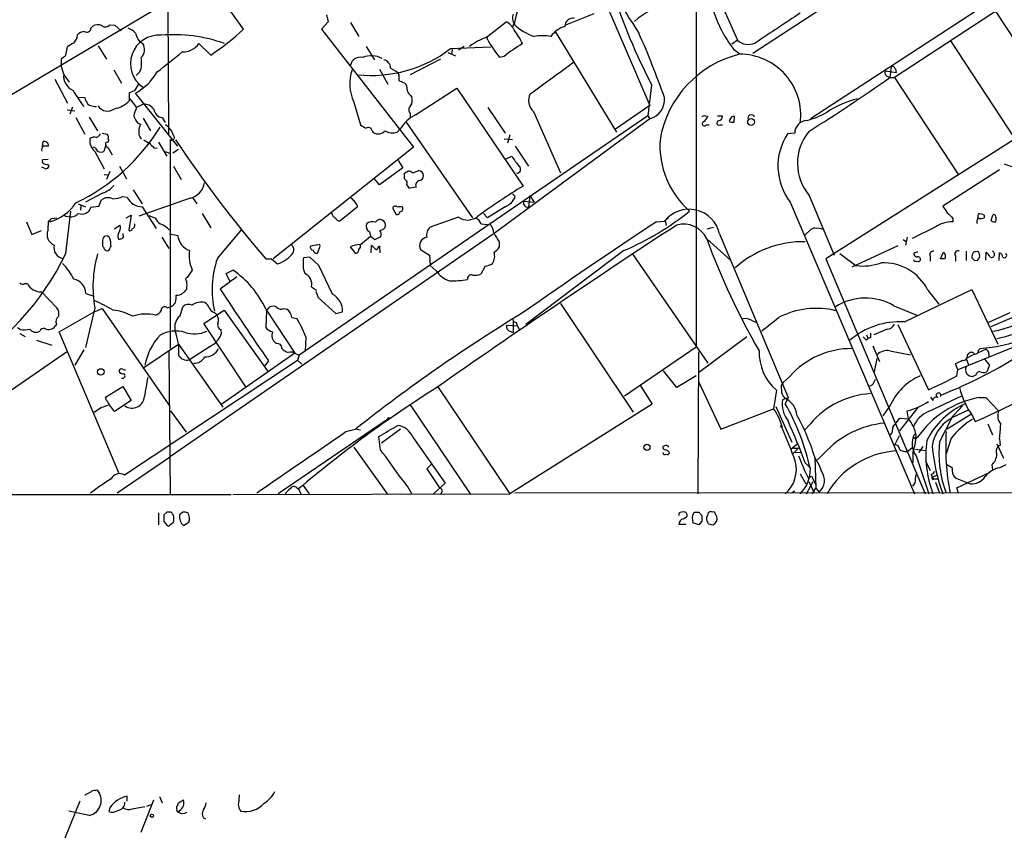
# Model space of a CAD drawing. Extents: x 27 to 1052, y 12 to 884.
# Drawn here: x 115 to 265, y 12 to 136 of the extents above; entities that cross this region are included whole.
import ezdxf

# ---------------------------------------------------------------- set-up
doc = ezdxf.new("R2010")
doc.units = 0
doc.header["$MEASUREMENT"] = 0
doc.layers.add('MAIN', color=5, linetype='CONTINUOUS')

msp = doc.modelspace()

# ---------------------------------------------------------------- linework, layer by layer
at = {"layer": 'MAIN'}
for p, q in [((301.5827, 162.4753), (247.9887, 127.3386)), ((57.7427, 91.5246), (172.72, 159.8506)), ((294.0473, 159.4273), (235.204, 121.0733)), ((217.2547, 148.6746), (224.1127, 133.0113)), ((217.8473, 145.4573), (217.8473, 86.36)), ((245.9567, 143.764), (226.4833, 130.9793)), ((307.34, 144.018), (237.5747, 99.7373)), ((137.4987, 138.43), (137.5833, 118.618)), ((149.0133, 134.7046), (146.812, 137.7526)), ((204.0467, 138.7686), (210.82, 123.1053)), ((161.6287, 136.906), (161.8827, 135.8053)), ((198.0353, 135.382), (202.3533, 137.0753)), ((263.3133, 137.4986), (273.05, 122.5973)), ((125.8147, 134.874), (126.0687, 135.128)), ((128.6933, 135.382), (129.4553, 135.2973)), ((129.4553, 135.2973), (130.3867, 134.4506)), ((161.8827, 135.8053), (160.8667, 134.7046)), ((165.2693, 135.7206), (166.5393, 133.604)), ((185.928, 133.4346), (188.976, 135.8053)), ((189.9073, 135.0433), (190.1613, 135.4666)), ((160.8667, 134.7046), (174.8367, 116.7553)), ((186.182, 133.0113), (186.0127, 133.604)), ((196.4267, 134.366), (205.74, 119.0413)), ((122.0047, 130.7253), (122.2587, 131.9953)), ((126.9153, 132.1646), (128.1853, 130.1326)), ((133.1807, 132.842), (133.6887, 132.5033)), ((142.24, 132.5033), (144.018, 130.7253)), ((167.64, 132.08), (168.91, 130.048)), ((180.5093, 131.7413), (186.69, 131.9953)), ((182.5413, 132.08), (181.6947, 131.4873)), ((224.1127, 133.0113), (223.266, 132.4186)), ((256.54, 132.9266), (266.2767, 118.0253)), ((180.086, 131.1486), (181.2713, 130.6406)), ((180.7633, 131.7413), (180.6787, 130.9793)), ((188.6373, 130.556), (187.96, 130.3866)), ((223.52, 131.6566), (224.4513, 130.9793)), ((121.3273, 128.9473), (121.3273, 130.2173)), ((121.666, 127.8466), (121.3273, 128.9473)), ((171.3653, 128.778), (172.2967, 128.27)), ((178.9853, 130.1326), (174.3287, 127.762)), ((247.4807, 128.9473), (247.3113, 127.3386)), ((121.666, 127.762), (122.5127, 126.6613)), ((129.286, 128.524), (130.4713, 126.492)), ((133.2653, 128.1853), (132.6727, 127.6773)), ((169.672, 128.6086), (170.942, 126.3226)), ((172.6353, 127.762), (172.6353, 126.9153)), ((246.634, 128.3546), (248.2427, 128.1006)), ((246.9727, 127.508), (247.3113, 127.3386)), ((247.3113, 127.3386), (247.9887, 127.3386)), ((247.9887, 127.3386), (257.7253, 112.522)), ((248.158, 128.6086), (248.2427, 128.1006)), ((120.3113, 127.0846), (122.2587, 123.444)), ((172.6353, 126.9153), (173.5667, 126.492)), ((211.074, 126.238), (210.4813, 121.4966)), ((123.8673, 124.3753), (124.8833, 124.2906)), ((131.6567, 123.8673), (131.6567, 125.0526)), ((139.0227, 116.9246), (132.588, 124.968)), ((174.4133, 124.6293), (174.5827, 124.3753)), ((175.1753, 121.666), (181.4407, 125.73)), ((181.4407, 125.73), (191.516, 110.8286)), ((123.0207, 122.8513), (122.5973, 121.7506)), ((131.7413, 124.1213), (132.7573, 122.7666)), ((133.7733, 123.2746), (132.7573, 122.7666)), ((165.7773, 123.6133), (166.7933, 120.142)), ((210.82, 123.1053), (205.5707, 119.4646)), ((122.174, 122.428), (123.3593, 122.2586)), ((125.5607, 121.3273), (126.8307, 119.2106)), ((174.3287, 121.92), (174.3287, 121.3273)), ((186.182, 122.7666), (188.8067, 118.872)), ((210.4813, 121.4966), (186.5207, 105.0713)), ((193.1247, 122.174), (197.1887, 112.8606)), ((210.4813, 121.4966), (210.82, 121.0733)), ((219.1173, 121.5813), (219.6253, 121.412)), ((221.0647, 121.4966), (221.8267, 121.4966)), ((223.6047, 120.5653), (223.6893, 121.412)), ((123.5287, 121.2426), (124.8833, 118.7026)), ((132.9267, 120.396), (133.35, 120.2266)), ((133.7733, 121.158), (134.874, 119.2106)), ((136.652, 121.2426), (137.0753, 120.4806)), ((173.736, 120.5653), (183.8113, 106.0026)), ((210.82, 121.0733), (187.1133, 103.632)), ((219.3713, 120.142), (219.7947, 120.142)), ((221.488, 120.142), (221.8267, 120.142)), ((127.508, 118.872), (128.27, 118.7026)), ((168.5713, 119.2106), (168.7407, 118.9566)), ((172.3813, 119.0413), (172.8047, 119.4646)), ((189.484, 118.618), (189.1453, 117.348)), ((232.8333, 118.872), (231.7327, 118.7873)), ((118.4487, 116.9246), (118.5333, 117.602)), ((128.1007, 117.094), (127.762, 116.078)), ((128.27, 117.5173), (128.016, 117.4326)), ((136.0593, 117.5173), (137.3293, 115.4006)), ((137.8373, 117.9406), (137.8373, 86.106)), ((188.6373, 118.0253), (189.9073, 117.9406)), ((190.3307, 116.9246), (192.3627, 113.8766)), ((126.492, 116.6706), (126.1533, 116.7553)), ((126.4073, 116.078), (127.8467, 113.4533)), ((128.4393, 116.6706), (129.032, 115.57)), ((135.382, 116.6706), (135.89, 116.586)), ((137.0753, 116.078), (137.7527, 115.824)), ((139.1073, 116.4166), (138.2607, 115.824)), ((174.8367, 116.7553), (153.5007, 99.7373)), ((188.976, 114.9773), (189.8227, 115.4006)), ((119.2953, 114.8926), (118.4487, 114.808)), ((119.38, 114.046), (119.38, 113.7073)), ((130.1327, 113.8766), (131.2333, 111.9293)), ((138.3453, 113.8766), (139.5307, 111.8446)), ((172.5507, 114.7233), (173.228, 113.6226)), ((264.668, 114.2153), (265.7687, 113.792)), ((118.7027, 113.538), (118.364, 113.7073)), ((127.8467, 112.6066), (128.3547, 112.522)), ((128.6933, 113.03), (128.1853, 111.8446)), ((173.228, 113.6226), (169.672, 110.998)), ((173.482, 112.776), (173.99, 113.1146)), ((174.752, 112.8606), (175.6833, 113.1993)), ((263.9907, 113.284), (255.3547, 107.7806)), ((169.672, 110.998), (168.91, 111.9293)), ((173.6513, 111.76), (173.482, 111.9293)), ((127.5927, 109.728), (124.968, 108.3733)), ((132.2493, 110.236), (133.604, 108.1193)), ((175.26, 110.6593), (174.244, 110.49)), ((189.9073, 109.6433), (190.3307, 109.22)), ((192.532, 109.3893), (192.3627, 107.6113)), ((192.532, 109.3893), (193.2093, 108.3733)), ((235.0347, 109.3893), (238.8447, 100.33)), ((123.8673, 108.1193), (124.968, 107.696)), ((124.2907, 107.95), (124.206, 107.188)), ((127, 107.7806), (127.4233, 108.712)), ((130.6407, 109.22), (131.318, 109.1353)), ((140.8853, 108.966), (133.096, 106.2566)), ((141.224, 109.1353), (141.9013, 108.1193)), ((166.2853, 107.95), (166.2853, 107.6113)), ((191.6007, 108.5426), (193.2093, 108.3733)), ((232.156, 108.3733), (251.0367, 64.008)), ((122.0047, 100.584), (122.7667, 107.0186)), ((125.8147, 107.6113), (127, 107.7806)), ((131.1487, 106.0026), (131.9107, 106.426)), ((131.9107, 106.426), (131.572, 104.14)), ((133.604, 107.696), (135.7207, 104.394)), ((134.62, 106.3413), (135.5513, 106.0026)), ((142.748, 106.68), (144.018, 104.4786)), ((166.2853, 107.6113), (163.6607, 105.4946)), ((171.704, 107.442), (172.212, 106.5106)), ((186.0973, 106.0026), (185.5047, 106.68)), ((188.8067, 107.696), (186.0973, 106.0026)), ((260.6887, 105.918), (260.7733, 106.5953)), ((261.62, 106.426), (261.62, 106.0026)), ((262.7207, 105.5793), (262.9747, 106.426)), ((115.9933, 105.41), (116.84, 103.4626)), ((119.2953, 104.14), (119.38, 105.4946)), ((119.8033, 105.918), (120.65, 106.0026)), ((129.3707, 104.3093), (130.2173, 104.902)), ((186.5207, 105.0713), (157.48, 85.09)), ((181.6947, 106.0873), (177.3767, 104.5633)), ((185.166, 105.0713), (186.0973, 104.9866)), ((211.836, 105.41), (213.0213, 105.4946)), ((213.614, 106.0026), (213.106, 105.5793)), ((213.106, 105.5793), (213.2753, 104.8173)), ((256.8787, 105.918), (256.8787, 105.41)), ((116.84, 103.4626), (118.2793, 104.0553)), ((130.7253, 103.378), (130.7253, 103.632)), ((137.7527, 103.5473), (139.0227, 103.2933)), ((187.1133, 103.632), (137.922, 69.6806)), ((145.034, 99.822), (148.7593, 104.2246)), ((168.148, 103.886), (168.3173, 103.2086)), ((170.5187, 104.4786), (170.6033, 104.7326)), ((219.5407, 104.3093), (220.472, 104.5633)), ((221.4033, 103.5473), (231.8173, 78.6553)), ((234.3573, 103.378), (235.2887, 104.2246)), ((254.1693, 104.5633), (250.698, 102.87)), ((127.5927, 102.616), (127.5927, 101.6846)), ((129.8787, 103.0393), (130.048, 102.7006)), ((136.5673, 103.0393), (137.668, 101.346)), ((160.6127, 101.9386), (159.1733, 101.6846)), ((166.7933, 101.9386), (168.3173, 103.2086)), ((168.3173, 103.2086), (168.9947, 102.7006)), ((168.402, 100.6686), (168.4867, 101.854)), ((168.4867, 101.854), (169.2487, 101.092)), ((168.9947, 102.7006), (169.8413, 103.124)), ((187.8753, 102.362), (187.8753, 101.5153)), ((219.456, 102.7853), (223.0967, 99.4833)), ((249.3433, 102.7006), (249.8513, 102.362)), ((249.936, 103.0393), (249.682, 101.854)), ((166.116, 100.584), (165.2693, 101.6)), ((169.672, 101.6846), (169.7567, 100.6686)), ((175.9373, 101.1766), (177.292, 100.33)), ((177.292, 100.33), (177.3767, 98.7213)), ((206.8407, 101.0073), (191.9393, 89.7466)), ((208.1953, 100.4146), (219.6253, 83.9046)), ((239.6913, 100.584), (242.1467, 98.7213)), ((241.554, 98.552), (248.5813, 101.7693)), ((250.952, 100.584), (250.952, 100.4146)), ((255.016, 99.7373), (255.4393, 100.7533)), ((258.9107, 100.9226), (258.9107, 99.4833)), ((261.874, 99.568), (261.9587, 100.7533)), ((263.906, 99.4833), (263.9907, 100.6686)), ((152.4, 99.7373), (153.2467, 99.7373)), ((153.2467, 99.7373), (154.178, 98.9753)), ((159.0887, 99.9913), (158.1573, 99.9066)), ((160.4433, 98.7213), (159.0887, 99.9913)), ((237.5747, 99.7373), (252.6453, 64.008)), ((253.4073, 100.1606), (253.4073, 99.3986)), ((255.6087, 99.7373), (255.016, 99.7373)), ((257.302, 100.1606), (257.302, 99.3986)), ((260.096, 99.568), (260.604, 99.4833)), ((141.224, 98.044), (140.462, 96.9433)), ((146.3887, 97.536), (147.4047, 98.044)), ((146.9813, 96.266), (146.3887, 97.536)), ((162.56, 94.4033), (160.4433, 98.7213)), ((178.308, 97.9593), (177.3767, 98.7213)), ((185.7587, 98.6366), (185.0813, 97.4513)), ((115.7393, 96.012), (116.1627, 96.012)), ((147.9973, 97.028), (145.4573, 95.1653)), ((118.2793, 94.742), (120.65, 92.2866)), ((125.0527, 94.488), (126.238, 94.0646)), ((159.3427, 95.504), (160.1047, 94.996)), ((160.02, 94.8266), (160.3587, 93.8953)), ((249.5127, 90.17), (259.7573, 95.0806)), ((253.0687, 94.996), (254.762, 92.8793)), ((259.7573, 95.0806), (263.7367, 86.7833)), ((160.3587, 93.8953), (163.068, 91.44)), ((197.1887, 92.964), (208.28, 76.454)), ((120.9887, 88.646), (126.3227, 91.694)), ((126.4073, 92.2866), (124.968, 86.2753)), ((126.3227, 91.694), (127.508, 92.202)), ((127.508, 92.202), (137.7527, 77.3853)), ((137.414, 92.2866), (137.8373, 92.456)), ((139.3613, 91.1013), (139.7847, 92.456)), ((143.002, 89.916), (146.05, 91.948)), ((144.6107, 91.6093), (144.9493, 91.2706)), ((146.05, 91.948), (152.7387, 82.55)), ((152.4, 92.1173), (156.8027, 85.4286)), ((152.4847, 91.8633), (152.4, 89.3233)), ((152.4847, 91.8633), (152.9927, 92.456)), ((155.1093, 92.202), (155.6173, 92.1173)), ((163.068, 91.44), (164.084, 91.694)), ((247.904, 92.6253), (251.3753, 91.186)), ((265.5147, 91.5246), (262.2973, 90.0853)), ((149.352, 80.264), (143.002, 89.916)), ((156.3793, 90.8473), (157.1413, 90.678)), ((189.992, 90.5086), (189.992, 88.5613)), ((226.3987, 90.3393), (227.076, 90.0853)), ((266.192, 90.932), (262.636, 89.408)), ((115.062, 88.9846), (114.6387, 89.2386)), ((114.9773, 88.392), (115.824, 87.9686)), ((120.5653, 89.8313), (120.396, 89.4926)), ((130.048, 67.2253), (120.9887, 88.646)), ((145.542, 88.9846), (145.6267, 88.3073)), ((189.0607, 89.662), (190.6693, 89.5773)), ((189.3993, 88.8153), (189.992, 88.5613)), ((190.6693, 89.4926), (190.9233, 89.0693)), ((246.888, 89.0693), (244.856, 88.2226)), ((248.4967, 89.7466), (253.1533, 79.8406)), ((117.5173, 87.376), (119.888, 86.614)), ((158.496, 87.884), (158.4113, 85.6826)), ((218.186, 82.4653), (225.552, 87.9686)), ((243.7553, 88.2226), (244.0093, 87.63)), ((243.7553, 87.376), (244.0093, 87.63)), ((244.348, 87.7993), (244.0093, 87.63)), ((270.4253, 88.0533), (257.6407, 82.8886)), ((122.2587, 85.6826), (101.6847, 71.4586)), ((124.714, 85.9366), (123.3593, 83.566)), ((133.6887, 83.1426), (139.1073, 86.7833)), ((137.668, 85.6826), (137.8373, 64.008)), ((139.1073, 86.7833), (145.8807, 77.216)), ((143.9333, 86.4446), (140.97, 84.4973)), ((156.8027, 85.4286), (145.7113, 77.6393)), ((206.9253, 78.9093), (217.8473, 86.36)), ((218.186, 85.598), (218.1013, 64.008)), ((244.6867, 86.5293), (245.7027, 84.1586)), ((247.3113, 85.7673), (250.444, 85.1746)), ((259.08, 85.09), (259.334, 85.4286)), ((261.9587, 86.0213), (260.604, 85.4286)), ((260.7733, 85.852), (261.0273, 86.106)), ((130.8947, 66.8866), (157.226, 84.328)), ((152.8233, 84.2433), (152.2307, 83.4813)), ((157.0567, 85.2593), (157.48, 85.09)), ((157.48, 85.09), (157.226, 84.328)), ((157.226, 84.328), (157.9033, 83.7353)), ((244.9407, 82.55), (245.364, 84.582)), ((260.1807, 85.2593), (258.9107, 84.582)), ((258.9107, 84.582), (259.2493, 83.6506)), ((261.7047, 84.4973), (262.4667, 83.566)), ((214.884, 80.1793), (212.852, 82.7193)), ((257.6407, 82.8886), (257.302, 83.82)), ((257.4713, 81.9573), (257.6407, 82.8886)), ((262.4667, 83.566), (262.0433, 82.55)), ((217.8473, 81.9573), (214.884, 80.1793)), ((218.186, 81.1106), (221.5727, 73.8293)), ((232.0713, 81.8726), (231.0553, 80.9413)), ((244.856, 80.9413), (245.11, 81.4493)), ((260.35, 82.042), (259.9267, 81.8726)), ((128.016, 78.74), (130.6407, 80.3486)), ((130.6407, 80.3486), (131.9107, 78.232)), ((178.562, 80.264), (189.484, 64.008)), ((209.3807, 80.4333), (211.1587, 77.6393)), ((230.0393, 79.756), (229.616, 76.962)), ((128.1853, 78.232), (128.016, 78.74)), ((131.9107, 78.232), (129.3707, 76.5386)), ((231.5633, 78.5706), (230.9707, 78.3166)), ((231.8173, 78.6553), (231.394, 77.724)), ((253.1533, 76.5386), (258.2333, 78.9093)), ((253.492, 78.74), (253.8307, 78.232)), ((260.858, 78.6553), (261.874, 78.6553)), ((261.874, 78.6553), (263.8213, 76.6233)), ((127.4233, 77.1313), (126.3227, 76.3693)), ((137.922, 76.6233), (140.2927, 73.406)), ((174.3287, 77.5546), (183.4727, 64.008)), ((211.1587, 77.6393), (189.484, 64.008)), ((221.5727, 73.8293), (229.616, 76.962)), ((229.9547, 77.3006), (232.41, 71.882)), ((247.3113, 77.3853), (246.2107, 75.8613)), ((251.5447, 77.1313), (248.7507, 73.5753)), ((250.1053, 75.438), (249.936, 76.6233)), ((256.4553, 75.3533), (258.318, 77.3853)), ((256.794, 75.6073), (259.2493, 76.7926)), ((170.942, 75.3533), (154.2627, 64.008)), ((171.1113, 75.5226), (171.3653, 75.6073)), ((247.7347, 74.168), (248.8353, 75.5226)), ((248.8353, 75.5226), (250.1053, 75.438)), ((254.8467, 71.882), (256.794, 75.6073)), ((256.032, 73.914), (259.588, 76.1153)), ((259.9267, 75.7766), (260.2653, 75.0146)), ((164.592, 73.4906), (166.0313, 73.8293)), ((166.0313, 73.914), (166.7933, 73.7446)), ((172.8893, 73.8293), (170.0107, 71.7126)), ((230.7167, 74.5066), (230.9707, 74.2526)), ((230.7167, 74.168), (230.9707, 74.2526)), ((235.204, 74.676), (234.2727, 73.66)), ((262.2127, 74.676), (262.89, 72.9826)), ((169.8413, 70.6966), (169.5873, 72.7286)), ((174.752, 72.644), (179.6627, 65.6166)), ((248.0733, 71.4586), (248.7507, 72.898)), ((251.206, 72.3053), (251.46, 72.5593)), ((256.6247, 72.4746), (255.8627, 70.104)), ((263.9907, 72.39), (264.0753, 71.374)), ((165.7773, 71.12), (170.8573, 64.008)), ((213.0213, 71.2893), (212.7673, 71.2046)), ((232.2407, 70.7813), (233.172, 71.5433)), ((233.426, 70.9506), (232.4947, 70.0193)), ((232.664, 70.9506), (233.426, 70.9506)), ((249.936, 70.4426), (250.7827, 71.12)), ((251.206, 70.7813), (252.6453, 70.612)), ((252.3067, 71.2046), (251.714, 70.2733)), ((263.5673, 71.628), (264.5833, 69.4266)), ((129.794, 64.1773), (137.922, 69.6806)), ((232.918, 70.2733), (233.7647, 70.358)), ((235.8813, 69.596), (236.0507, 64.8546)), ((237.3207, 70.1886), (236.3047, 69.1726)), ((250.7827, 70.1886), (250.7827, 68.7493)), ((251.2907, 69.7653), (253.238, 64.008)), ((252.73, 69.0033), (253.4073, 67.564)), ((177.6307, 68.58), (176.8687, 67.818)), ((176.8687, 67.818), (178.816, 64.9393)), ((234.442, 68.7493), (235.204, 67.9026)), ((262.8053, 68.4106), (262.89, 67.6486)), ((263.9907, 67.9873), (265.0067, 68.4953)), ((233.68, 67.056), (234.5267, 65.532)), ((234.8653, 66.4633), (235.3733, 66.7173)), ((235.3733, 66.7173), (236.0507, 65.4473)), ((251.206, 66.294), (251.2907, 66.9713)), ((253.5767, 66.9713), (253.746, 66.548)), ((253.746, 66.548), (254.508, 66.8866)), ((253.746, 66.548), (254, 66.294)), ((253.746, 66.3786), (253.746, 66.548)), ((254, 66.294), (254.5927, 66.294)), ((257.2173, 66.4633), (259.5033, 65.532)), ((257.4713, 64.9393), (262.5513, 67.31)), ((157.1413, 64.9393), (157.3953, 64.77)), ((157.3953, 64.77), (157.734, 64.008)), ((158.0727, 65.278), (159.004, 64.008)), ((179.6627, 65.6166), (177.8847, 64.008)), ((232.8333, 64.4313), (232.3253, 64.0926)), ((234.6113, 64.008), (235.6273, 65.8706)), ((234.95, 65.8706), (235.712, 64.262)), ((235.458, 64.008), (236.0507, 64.8546)), ((236.0507, 64.8546), (236.5587, 64.262)), ((254.254, 65.786), (254.8467, 64.0926)), ((257.7253, 64.0926), (257.4713, 64.9393)), ((67.4793, 63.9233), (147.1507, 63.9233)), ((147.4047, 63.9233), (189.484, 64.008)), ((311.4887, 64.1773), (190.246, 64.0926)), ((136.0593, 61.1293), (136.0593, 59.2666)), ((137.3293, 61.214), (136.906, 60.7906)), ((139.7847, 61.214), (139.2767, 60.7906)), ((215.2227, 61.0446), (215.2227, 60.706)), ((215.9, 60.198), (216.408, 60.5366)), ((217.424, 61.0446), (217.5933, 61.214)), ((218.2707, 61.214), (218.694, 60.706)), ((136.906, 59.7746), (137.414, 59.182)), ((137.922, 59.3513), (138.3453, 59.69)), ((139.8693, 59.182), (140.716, 59.69)), ((216.3233, 59.3513), (215.2227, 59.3513)), ((218.2707, 59.2666), (217.3393, 59.6053)), ((218.694, 59.8593), (218.2707, 59.2666)), ((219.71, 59.436), (220.3873, 59.2666)), ((126.492, 18.8806), (126.746, 18.9653)), ((131.318, 17.272), (131.318, 18.034)), ((148.336, 17.3566), (148.4207, 18.2033)), ((124.1213, 17.272), (121.8353, 11.5993)), ((133.4347, 12.5306), (135.382, 17.4413)), ((134.874, 16.6793), (134.2813, 16.4253)), ((136.2287, 17.9493), (136.652, 17.018)), ((139.1073, 17.018), (139.8693, 17.4413)), ((125.5607, 15.0706), (122.428, 15.748)), ((128.6933, 16.256), (128.524, 15.6633)), ((132.08, 16.0866), (134.0273, 16.4253)), ((138.8533, 16.0866), (138.8533, 16.4253)), ((139.2767, 15.8326), (139.1073, 15.5786)), ((142.9173, 14.732), (143.256, 14.5626))]:
    msp.add_line(p, q, dxfattribs=at)
for centre, radius in [((226.1932, 120.5815), 0.5144), ((127.3064, 82.5546), 0.4933), ((210.3459, 71.0851), 0.4643), ((135.0856, 15.0284), 0.2468)]:
    msp.add_circle(centre, radius, dxfattribs=at)
for centre, radius, start, end in [((286.4838, 185.98), 93.1365, 197.054185, 213.841886), ((209.1975, 131.667), 19.4117, 152.214515, 168.71218), ((291.3509, 168.2172), 90.5905, 197.728815, 207.606418), ((217.8537, 124.9047), 14.461, 83.638456, 130.566485), ((191.8024, 136.4203), 1.8981, 162.514882, 210.162353), ((199.1754, 135.0946), 1.3099, 84.308558, 178.538824), ((239.6573, 143.8882), 20.249, 197.889659, 217.16106), ((1373.2654, -1579.6476), 2060.6026, 123.5754776, 123.8046575), ((125.1797, 134.874), 0.635, 233.130102, 0), ((126.8533, 134.066), 1.3204, 60.273957, 126.456793), ((128.018, 135.8758), 0.8366, 232.439759, 323.824588), ((129.8892, 131.3895), 3.8335, 45.250475, 65.362339), ((187.5363, 133.1803), 2.9939, 28.742881, 61.257119), ((195.7755, 141.2286), 8.0449, 225.744347, 251.398389), ((199.0941, 131.1903), 4.1248, 107.32179, 144.184744), ((121.9109, 133.9582), 1.8744, 313.030578, 356.935804), ((124.8975, 132.8985), 1.4709, 93.851648, 139.281668), ((136.1399, 129.4622), 4.3247, 85.453653, 235.472849), ((136.8089, 135.3085), 4.3872, 195.826461, 214.208402), ((138.4364, 111.3087), 22.5494, 70.037972, 94.97039), ((121.2912, 164.3798), 40.6095, 304.031059, 313.051107), ((188.8854, 124.8305), 9.0982, 108.968863, 127.173565), ((180.5654, 127.4232), 11.9948, 25.057351, 36.86942), ((194.4793, 124.2915), 9.3987, 82.234148, 97.765852), ((85.6505, 79.4656), 135.0281, 19.388257, 23.872565), ((124.1062, 130.1203), 2.6323, 110.368798, 134.576735), ((132.3314, 131.5926), 1.6345, 312.4536, 33.860205), ((139.7237, 134.361), 3.1278, 269.565852, 323.56279), ((204.7358, 143.6652), 21.3951, 209.865158, 218.362779), ((204.0832, 111.3721), 24.6292, 120.910256, 128.839249), ((225.8097, 134.9907), 2.6072, 229.392508, 292.846553), ((-5.3339, 299.8213), 211.6804, 306.752578, 306.981761), ((129.7178, 129.5655), 3.8065, 338.740844, 12.457136), ((-624.2098, 1082.2153), 1219.8053, 308.5452176, 308.774399), ((166.7686, 128.9014), 1.529, 76.250951, 168.688598), ((168.4089, 147.627), 19.9694, 264.139808, 307.297123), ((168.4424, 127.305), 3.3486, 60.422563, 113.03683), ((228.2932, 115.1865), 16.1711, 103.743641, 170.498185), ((224.4513, 121.5891), 9.3055, 352.633576, 90), ((170.0718, 128.7846), 1.2935, 359.707655, 77.611962), ((-4.471, 401.514), 339.6588, 305.468268, 306.84806), ((247.6923, 128.524), 0.4732, 10.296185, 116.559637), ((124.001, 127.5659), 2.3518, 173.145132, 247.613637), ((128.263, 132.71), 8.8682, 299.189524, 329.321562), ((171.8844, 126.3911), 6.7092, 161.46351, 204.458302), ((299.4659, 212.6659), 152.6259, 213.57026, 213.799443), ((62.4003, 392.2506), 323.0642, 302.283135, 304.915393), ((247.1208, 128.0583), 0.5699, 148.672427, 254.937113), ((129.1504, 127.9067), 4.1916, 323.122174, 340.274639), ((172.5297, 125.582), 1.3797, 355.59365, 41.267966), ((139.2464, 134.2122), 18.3941, 208.656027, 217.809144), ((127.1908, 124.7778), 2.3584, 191.922191, 216.975336), ((47.4085, 336.8633), 227.9507, 291.690305, 291.919497), ((175.0063, 125.5608), 1.1043, 184.404277, 237.518859), ((173.3029, 123.8474), 1.3844, 323.328758, 22.415478), ((194.5639, 123.8461), 2.2062, 151.957455, 229.280958), ((209.9964, 123.9985), 3.039, 285.724746, 5.515675), ((126.5453, 124.9438), 2.0112, 231.985342, 273.30657), ((128.3288, 123.8865), 1.6576, 211.491338, 308.944298), ((128.8911, 126.153), 3.5879, 277.681809, 320.42711), ((133.9407, 121.5489), 1.7338, 33.767974, 95.540591), ((174.9211, 122.428), 0.7804, 130.593331, 220.614036), ((246.4568, 108.4743), 16.1642, 104.532638, 122.616855), ((136.4839, 120.819), 4.2048, 152.40748, 170.72652), ((135.601, 122.5461), 3.4314, 197.809238, 218.798798), ((136.8638, 122.7243), 1.4968, 188.130644, 261.865025), ((177.6285, 116.6471), 5.5864, 116.049032, 149.711522), ((176.618, 206.1566), 94.6529, 296.450487, 296.679643), ((217.8053, 122.216), 1.9897, 308.08865, 336.16616), ((221.0858, 121.4614), 0.7417, 281.525044, 2.720065), ((223.52, 121.0732), 0.3787, 63.44848, 153.428183), ((226.2294, 121.1156), 0.5386, 22.62723, 202.613319), ((232.1863, 131.2996), 10.7572, 283.028191, 301.107716), ((110.5594, 135.5428), 30.1827, 295.448108, 328.568806), ((135.6544, 119.0594), 2.5831, 153.137363, 187.939385), ((135.5948, 117.7477), 2.8605, 15.940443, 56.826582), ((294.2055, 331.5444), 246.8296, 238.922635, 239.151838), ((219.095, 120.3247), 0.3312, 100.841751, 326.525816), ((221.2951, 120.4101), 0.3302, 100.663358, 305.735304), ((224.0977, 120.326), 1.2961, 134.993748, 165.524183), ((223.3929, 122.1302), 1.5791, 249.609571, 277.70781), ((234.7876, 118.8729), 1.9544, 95.175584, 180.026386), ((126.2696, 117.4117), 0.8754, 63.420314, 135.495234), ((125.9419, 119.5067), 1.4964, 298.735138, 331.264862), ((127.8468, 118.237), 0.6292, 340.338213, 47.731211), ((134.0983, 118.8581), 1.0143, 188.818743, 235.191237), ((138.113, 118.2184), 0.3913, 225.217381, 53.584008), ((167.9787, 119.143), 0.5965, 6.507803, 124.59856), ((169.4603, 120.2691), 1.4968, 241.26551, 314.997293), ((171.6654, 121.4955), 2.5565, 243.349754, 286.262177), ((239.2914, 113.8789), 9.0126, 147.001478, 217.653402), ((240.9226, 114.3092), 7.6729, 141.114416, 219.881963), ((119.0201, 116.4166), 0.7036, 133.779165, 201.16322), ((118.6905, 116.9306), 0.6896, 359.501427, 103.177718), ((118.9566, -94.7752), 211.7002, 89.885408, 90.114564), ((128.0008, 117.8243), 2.3641, 175.12264, 227.619526), ((128.6268, 117.2733), 0.6312, 165.382563, 252.71908), ((128.264, 117.8015), 0.2843, 271.209443, 51.928805), ((261.2923, 329.2952), 246.8725, 238.922651, 239.151814), ((304.3807, 286.3217), 239.462, 224.881179, 225.110379), ((299.1574, 225.0847), 193.0018, 213.750939, 220.50107), ((225.7161, 117.0451), 13.3967, 176.529766, 228.454828), ((127.5934, 117.0099), 1.1525, 197.122101, 233.958372), ((127.3387, 117.0937), 1.1004, 247.370923, 292.624271), ((194.9454, 117.9343), 5.715, 206.317112, 226.452701), ((118.7733, 114.5963), 0.3875, 146.88812, 259.502061), ((161.3737, 283.4849), 174.5652, 255.851163, 256.080306), ((190.5424, 113.3898), 0.6153, 273.942303, 40.821491), ((118.9567, 113.9614), 0.4937, 239.040224, 329.024302), ((-38.2179, 112.3527), 211.7003, 359.885409, 0.114564), ((173.906, 111.5925), 1.5244, 56.291169, 86.841227), ((175.5794, 112.4248), 0.7814, 0.916596, 82.359327), ((175.6198, 112.4021), 0.7417, 281.525044, 2.720065), ((125.8773, 113.9807), 4.5856, 291.967536, 318.016781), ((140.1587, 111.8481), 2.9723, 284.149853, 350.090844), ((173.51, 111.3648), 0.4197, 317.752022, 70.325973), ((174.9208, 111.4209), 1.1509, 197.093579, 233.981411), ((175.901, 110.9738), 0.714, 100.735499, 206.134399), ((252.3507, 12.1471), 115.9263, 121.652804, 125.727359), ((117.594, 112.3029), 7.1649, 285.83698, 325.925123), ((128.3943, 107.5535), 1.5116, 61.451252, 129.96815), ((128.875, 113.567), 4.6919, 272.952841, 292.106408), ((133.5357, 110.1226), 2.4275, 203.998196, 271.612243), ((292.6079, 235.7965), 179.6053, 224.885409, 225.114592), ((166.9634, 108.8819), 1.1525, 197.122101, 233.958372), ((187.939, 110.0877), 2.5442, 289.940586, 340.059414), ((192.2921, 108.3309), 0.7231, 162.975918, 275.60336), ((258.3668, 110.6427), 22.3914, 281.875703, 352.874762), ((122.6693, 107.7169), 1.5844, 234.564476, 319.122964), ((124.4147, 108.037), 1.4632, 248.031353, 343.086982), ((163.4495, 106.9766), 1.0798, 191.32242, 244.422137), ((172.0709, 107.4137), 0.368, 32.480746, 175.589353), ((172.3437, 106.9528), 0.4614, 253.41494, 357.66472), ((172.8046, 106.5956), 1.1004, 67.370923, 112.624271), ((172.7701, 107.4265), 0.4937, 274.018644, 21.978095), ((189.8368, 140.5749), 43.0666, 293.255278, 308.815078), ((216.7538, 102.5476), 4.7557, 12.134557, 141.707099), ((509.7162, 276.6128), 305.2934, 213.57418, 213.803342), ((468.0927, 318.0036), 299.3187, 224.888779, 225.117975), ((260.9425, 105.2397), 1.3661, 60.269164, 97.114612), ((263.144, 106.2284), 0.2602, 347.480746, 130.589353), ((119.0834, 106.2144), 0.7785, 292.394546, 337.621867), ((129.4079, 104.506), 0.9011, 323.547217, 26.070252), ((131.9463, 104.825), 0.5327, 284.534455, 27.536644), ((138.2602, 107.4417), 3.0674, 207.979423, 230.602432), ((135.3488, 102.0026), 3.2167, 41.641527, 72.551938), ((163.7396, 106.3055), 0.8147, 201.826223, 264.442654), ((168.5434, 104.6954), 0.9009, 155.338132, 243.964028), ((168.6109, 104.0841), 1.3266, 69.32466, 131.914019), ((169.7566, 104.9867), 0.7573, 63.431565, 153.438333), ((169.8061, 104.9021), 0.815, 347.996568, 69.214371), ((986.4792, -1073.2834), 1408.3607, 123.220843, 125.014104), ((183.0666, 108.0932), 2.4302, 235.630511, 310.908682), ((183.7263, 104.4783), 1.557, 22.38634, 67.61366), ((183.7113, 103.0729), 3.4477, 9.332819, 35.425242), ((668.2207, -587.1859), 829.4432, 123.3828058, 125.087774), ((215.9423, 101.1919), 3.8581, 24.393441, 105.920713), ((256.9001, 100.5831), 4.8269, 90.254018, 124.453869), ((260.9851, 105.4523), 0.4827, 105.265529, 217.864574), ((261.0698, 107.4844), 1.5806, 262.299482, 290.370222), ((263.1863, 106.0025), 0.6292, 222.268789, 289.661787), ((262.16, 105.791), 1.2953, 342.894019, 17.105981), ((120.8002, 103.4204), 1.6681, 154.444211, 249.891001), ((132.1315, 102.9252), 2.2557, 152.389812, 177.100556), ((130.3868, 103.2086), 0.3785, 296.551513, 26.585359), ((131.7958, 104.3153), 0.2843, 218.071195, 358.790557), ((169.3511, 105.6829), 1.6774, 283.993164, 314.113543), ((169.0321, 103.52), 0.9009, 333.924158, 36.455225), ((178.4239, 103.3676), 1.5894, 131.212037, 191.920033), ((203.5603, 112.6366), 18.7506, 208.70035, 213.227163), ((235.8814, 103.4625), 0.9654, 74.753209, 127.872902), ((236.3893, 103.1452), 1.2744, 57.888815, 101.496862), ((121.8261, 101.4527), 1.649, 165.914879, 261.462534), ((128.1589, 102.6742), 0.5691, 20.122441, 185.868852), ((124.6267, 101.6841), 4.236, 0.006763, 16.257716), ((87.952, 229.7853), 133.8753, 288.327124, 288.556307), ((141.7348, 103.5683), 2.726, 185.789857, 249.961048), ((155.7692, 101.1409), 0.9114, 328.788277, 61.075457), ((159.9225, 101.6922), 0.7329, 315.287472, 19.646461), ((166.8217, 98.2118), 3.7269, 90.436613, 114.616228), ((166.3981, 101.6564), 0.4197, 289.665766, 42.257158), ((177.0803, 101.7693), 1.2875, 99.459396, 207.408892), ((323.1121, 140.8915), 110.4385, 200.184508, 209.943065), ((234.1118, 86.9582), 15.4073, 88.77198, 132.14156), ((258.8414, 111.7806), 25.7675, 274.866348, 339.366869), ((84.254, 118.8099), 41.9202, 300.578093, 334.22892), ((144.082, 95.4927), 17.9631, 163.816436, 190.281367), ((127.2958, 101.2186), 0.5525, 4.432107, 57.497791), ((128.3632, 101.6084), 0.6223, 213.902018, 284.976496), ((-40.6215, 186.0159), 189.3057, 333.31696, 333.546156), ((146.0506, 100.2453), 5.3049, 171.741441, 204.516626), ((152.5905, 103.7041), 4.9882, 288.557358, 322.515799), ((159.6155, 101.553), 0.4614, 163.426842, 267.66472), ((160.1786, 101.1712), 0.5873, 187.750666, 271.043932), ((159.4878, 101.2354), 0.9573, 317.120783, 356.478547), ((165.9493, 101.1591), 0.5988, 286.164899, 9.827279), ((170.3488, 100.7537), 1.1509, 126.018589, 162.906421), ((185.2704, 100.164), 1.9348, 325.207642, 17.7326), ((185.8016, 102.827), 2.4537, 302.315026, 327.684974), ((251.4176, 100.076), 0.6891, 79.371662, 132.506361), ((251.3922, 100.5246), 0.4537, 194.030118, 278.59446), ((253.8941, 100.3934), 0.5397, 78.683821, 205.558299), ((255.0821, 100.1716), 0.6826, 320.486757, 58.447486), ((257.6528, 100.4993), 0.4875, 60.253661, 223.994623), ((261.2707, 99.9141), 1.5134, 146.322533, 180.28394), ((260.5619, 99.2698), 1.5824, 82.322568, 110.362373), ((259.7991, 100.2028), 1.163, 349.521979, 33.105242), ((260.7313, 99.1873), 1.9897, 23.83384, 51.91135), ((262.7207, 100.4569), 0.4955, 250.007014, 70.021833), ((258.7315, 110.8588), 23.7268, 281.759936, 334.111868), ((263.6882, 99.9125), 0.8144, 5.553068, 68.194671), ((264.7104, 100.2876), 0.3642, 234.455006, 54.476953), ((115.0839, 92.6895), 9.0392, 26.263154, 44.810409), ((158.956, 95.0565), 14.715, 161.103927, 192.871108), ((162.3268, 99.0132), 4.2641, 167.906088, 200.268723), ((185.1792, 101.785), 3.2013, 280.42923, 301.655927), ((243.1204, 107.3152), 8.6489, 263.53588, 289.14367), ((246.3425, 91.6356), 7.5189, 26.546649, 92.941176), ((251.2907, 99.8222), 0.4562, 201.829402, 291.785083), ((251.5305, 99.6385), 0.4431, 350.845888, 99.154112), ((251.6293, 99.7373), 0.3787, 243.441716, 333.441716), ((344.5641, 184.3997), 119.7133, 224.893835, 225.123052), ((133.7618, 184.42), 152.6538, 326.192749, 326.421911), ((139.0364, 85.9223), 14.7297, 24.871151, 55.380471), ((157.6417, 95.9235), 1.752, 346.146189, 66.983914), ((181.2926, 99.8221), 3.5182, 211.969822, 254.290382), ((184.1925, 99.4398), 2.1781, 262.17607, 294.083214), ((115.4034, 96.4606), 0.5604, 220.505926, 306.824913), ((118.2062, 97.019), 2.2781, 206.233248, 271.838772), ((122.642, 94.3369), 2.4154, 3.586544, 76.886614), ((140.5185, 96.6328), 0.3156, 100.312965, 243.418709), ((137.084, 95.758), 3.3462, 349.79761, 10.200704), ((180.9746, 108.0435), 11.6255, 266.870855, 280.280117), ((183.6844, 96.6786), 0.6394, 70.675278, 186.64597), ((138.9804, 95.2925), 1.0794, 258.690068, 318.16942), ((139.0648, 95.885), 1.4969, 298.746399, 331.262154), ((455.1394, 296.0758), 369.145, 212.974043, 215.018879), ((160.9994, 91.7422), 3.085, 359.104768, 59.610542), ((100.4439, 39.5551), 59.7662, 61.23851, 64.251874), ((137.478, 93.773), 1.3652, 285.259904, 332.057127), ((135.4246, 93.9377), 3.3572, 346.136778, 5.063402), ((140.6827, 91.5722), 1.26, 64.557574, 135.456607), ((142.5906, 91.0065), 2.1839, 76.869895, 128.737656), ((142.5082, 91.9763), 1.2936, 13.879402, 63.434949), ((243.5976, 85.2628), 8.5294, 59.676207, 122.505814), ((227.0608, 149.2093), 75.5599, 291.852256, 313.223061), ((119.507, 91.3976), 1.448, 344.744881, 37.874984), ((128.4417, 84.3513), 7.6346, 60.813824, 84.28993), ((134.1759, 85.454), 5.915, 75.70909, 109.877839), ((135.3253, 92.4423), 1.2941, 283.891284, 333.423069), ((137.0231, 91.9106), 0.5425, 43.886948, 185.002223), ((144.921, 92.8651), 1.2936, 206.565051, 256.120598), ((153.4583, 91.3125), 1.2347, 59.047386, 112.154726), ((154.7055, 92.912), 0.8168, 221.451203, 299.628292), ((154.4148, 90.5322), 1.9896, 9.112457, 52.815056), ((318.6799, -118.2066), 245.3149, 121.246123, 128.481054), ((236.1085, 79.5947), 12.6277, 76.302479, 116.987928), ((121.4756, 90.2122), 0.9868, 125.397287, 202.706067), ((140.8984, 89.3154), 2.3562, 130.718134, 205.330677), ((143.839, 90.4439), 1.3843, 337.582944, 36.670394), ((145.7959, 89.6619), 0.7233, 159.432829, 249.450445), ((132.5805, 77.044), 28.0913, 22.698705, 29.03519), ((190.0766, 89.5773), 0.5987, 351.867191, 98.123335), ((225.3404, 88.8577), 1.8208, 54.461956, 107.595058), ((-278.8968, 724.8374), 813.2062, 308.5452136, 308.7743942), ((248.8199, 78.5098), 11.6807, 86.599723, 130.619916), ((115.4852, 94.0637), 5.0967, 265.237012, 281.499756), ((117.46, 89.785), 1.1964, 216.742508, 298.197285), ((118.628, 88.5433), 0.6311, 75.380272, 162.736416), ((119.38, 90.3289), 1.3159, 243.230496, 320.541182), ((138.6967, 84.0433), 4.7378, 72.47601, 120.20238), ((141.5481, 93.0569), 4.716, 252.41492, 293.456227), ((153.7546, 90.2546), 1.6439, 214.508882, 258.113137), ((154.7225, 88.115), 1.4103, 157.88173, 235.513239), ((189.6532, 89.4079), 0.6447, 156.787406, 246.807244), ((413.6979, 88.1379), 169.3502, 179.885409, 180.114558), ((246.9485, 90.1579), 1.0903, 266.819004, 342.568855), ((142.8764, 81.9989), 8.9868, 136.911826, 169.957525), ((129.4232, 85.4311), 9.7781, 357.504186, 17.106434), ((142.4184, 89.5229), 3.4309, 296.202826, 339.24869), ((196.5832, 256.1752), 174.5167, 255.851148, 256.080355), ((370.5012, 214.6299), 179.6053, 224.885409, 225.114592), ((143.1513, 87.1271), 2.292, 268.384913, 333.544507), ((153.2778, 85.9007), 1.5908, 7.414948, 33.698059), ((156.7036, 87.9824), 2.6338, 225.432244, 249.627527), ((156.1677, 84.1161), 1.4482, 52.129874, 105.253037), ((235.0957, 85.5423), 7.6843, 178.322111, 228.85118), ((241.4655, 73.567), 12.5393, 89.595614, 138.519459), ((246.8591, 83.7576), 2.0599, 77.319142, 136.536255), ((259.6766, 84.9399), 0.5968, 32.358529, 125.03213), ((260.1949, 85.8377), 0.5786, 268.593643, 1.416257), ((261.3145, 85.123), 1.1054, 344.951724, 54.354468), ((140.307, 85.697), 1.3121, 211.813758, 258.201075), ((140.4346, 85.2222), 0.9012, 243.941047, 306.449005), ((141.6118, 85.5285), 1.6294, 265.289798, 334.848848), ((130.81, 338.074), 283.9812, 296.45046, 296.679643), ((258.462, 84.946), 0.6346, 256.883564, 13.116436), ((130.4714, 82.5499), 0.456, 68.20559, 158.193924), ((130.6507, 82.9068), 0.6312, 197.280921, 284.617437), ((130.9794, 83.5659), 0.6826, 240.249913, 277.119811), ((259.8399, 82.9154), 1.0464, 152.62195, 274.758185), ((261.1117, 81.8728), 0.7803, 102.508101, 167.475971), ((261.5776, 83.693), 1.2342, 239.041816, 292.167779), ((130.6124, 81.9714), 0.38, 248.201391, 58.669067), ((853.8953, -46.7402), 730.8203, 169.8775472, 170.1067225), ((231.8458, 80.1792), 1.098, 136.047932, 197.961359), ((244.1002, 81.2434), 0.8139, 275.534773, 338.212969), ((255.5583, 73.7103), 9.0288, 114.018546, 155.981454), ((232.8697, 126.6811), 51.0437, 293.414325, 298.814246), ((278.151, -77.7664), 186.8116, 122.276454, 130.271005), ((232.4826, 79.7765), 1.6825, 177.816641, 225.785023), ((270.6693, 83.405), 13.1756, 194.171456, 215.378844), ((135.0456, 81.7727), 7.7201, 207.298913, 222.686108), ((132.0685, 78.913), 1.8763, 234.512376, 357.299543), ((235.0577, 77.672), 4.1375, 171.037164, 218.447649), ((229.9506, 75.6212), 3.2473, 7.242757, 65.265896), ((245.2057, 66.1026), 13.1734, 93.733095, 139.397007), ((247.6142, 86.1288), 9.785, 283.72622, 304.477582), ((263.4891, 64.3067), 14.5878, 100.39088, 145.547813), ((254.3386, 78.2152), 0.5082, 59.999205, 178.105497), ((254.7028, 78.994), 0.3561, 331.592443, 251.992396), ((212.6037, -176.6916), 267.7345, 108.322042, 108.551232), ((223.6609, 72.4902), 7.4472, 11.022044, 36.903596), ((199.1954, 59.6542), 36.9225, 12.774043, 29.301067), ((254.9908, 72.4151), 4.5144, 114.018546, 155.981454), ((263.9967, 66.382), 12.5004, 114.860999, 152.593269), ((222.1153, 164.9596), 97.7012, 292.984136, 296.872373), ((265.8357, 75.9148), 2.1354, 160.622328, 218.302356), ((171.0267, 75.4379), 0.1197, 45.033843, 224.966157), ((56.069, -1.2617), 191.6206, 21.429895, 23.484498), ((197.9054, 57.3939), 39.8881, 17.812818, 27.854295), ((246.081, 72.0133), 5.2843, 9.637901, 40.397954), ((259.1832, 70.6129), 5.4693, 119.918609, 173.789262), ((266.8681, 64.2636), 13.1281, 122.357116, 141.28471), ((-2170.4982, 3455.4971), 4109.8192, 304.3937696, 304.6229533), ((-252.3213, 793.247), 834.9573, 300.3516424, 300.5808263), ((172.0401, 71.5158), 2.9372, 22.588204, 81.662722), ((315.3666, 74.3373), 84.6501, 179.885408, 180.114592), ((153.5684, 40.3793), 84.3546, 19.836035, 23.424769), ((247.802, 60.6561), 14.1678, 95.416234, 137.714205), ((246.2722, 73.9448), 1.4794, 319.42979, 8.677262), ((293.4363, 71.1422), 37.6469, 176.42359, 190.79267), ((218.3758, 77.0054), 45.8478, 354.22237, 356.981715), ((253.802, 71.6192), 3.1215, 152.360374, 216.435605), ((241.6557, 73.3022), 9.6435, 341.163353, 357.597781), ((335.6866, 157.1246), 119.7133, 224.885375, 225.114625), ((270.0855, 69.988), 17.3199, 172.875886, 200.198131), ((271.9838, 70.1563), 17.2238, 174.249719, 200.613006), ((116.0978, 28.7866), 68.1529, 33.817773, 37.947648), ((213.2163, 71.1371), 0.454, 171.450515, 255.942335), ((213.2753, 70.8658), 0.4938, 30.979674, 120.953808), ((213.0977, 69.98), 0.7166, 16.922857, 89.336403), ((249.0982, 57.4364), 13.1188, 93.739005, 149.938539), ((248.158, 70.8659), 0.5987, 351.876665, 98.132809), ((249.7128, 71.905), 1.4793, 229.430213, 278.677847), ((280.622, 73.4343), 26.9683, 184.74254, 200.458695), ((264.3633, 70.4934), 0.9265, 108.110319, 210.778156), ((213.106, 70.3158), 0.3414, 187.152081, 299.726148), ((213.4446, 70.3581), 0.3787, 243.44848, 333.414653), ((228.1179, 67.7376), 4.9642, 311.29624, 14.771644), ((260.8083, 79.7362), 29.1412, 200.008421, 207.095093), ((231.3662, 65.9837), 5.7298, 15.130843, 38.000136), ((261.157, 70.1762), 2.4154, 313.032118, 356.27555), ((229.8662, 67.7433), 5.3383, 315.595774, 0.801775), ((234.9119, 66.0618), 2.4395, 312.458219, 35.525392), ((253.4919, 67.5641), 0.5988, 278.140927, 351.859073), ((383.3595, 279.8977), 246.8296, 238.922635, 239.151838), ((258.5299, 67.6487), 1.7686, 168.962627, 222.084974), ((264.7045, 64.3614), 3.6955, 101.13692, 142.078239), ((151.0185, 31.4355), 41.3037, 122.439732, 127.75293), ((130.1616, 65.6204), 1.4632, 59.930169, 152.589077), ((164.2422, 58.8937), 11.5361, 26.316504, 42.701866), ((250.0972, 66.0887), 1.1277, 307.436933, 10.489812), ((253.873, 66.3363), 0.1339, 161.578587, 341.578587), ((259.7536, 67.9364), 2.4174, 264.05687, 327.361752), ((157.439, 62.6943), 2.4565, 122.329512, 147.670488), ((156.6934, 64.4938), 0.6317, 44.846083, 154.071813), ((178.6823, 64.434), 0.5227, 305.42301, 75.179442), ((390.9058, 60.2826), 254.0003, 179.885409, 180.114592), ((137.668, -108.1359), 169.3502, 89.885409, 90.114591), ((137.0257, 60.1964), 1.4134, 339.005562, 46.04913), ((141.079, 60.5411), 1.8195, 172.118396, 228.328542), ((139.9961, 59.6458), 1.5824, 69.637627, 97.677432), ((139.236, 60.2455), 1.5808, 339.426986, 33.991637), ((216.0128, 59.4135), 0.7925, 98.182242, 184.501282), ((215.8154, 60.2825), 0.9655, 74.753209, 127.872902), ((216.0694, 60.7907), 0.4233, 323.113861, 90.013536), ((219.3189, 60.2109), 2.0702, 156.251924, 197.00994), ((217.932, 230.5639), 169.3502, 269.885409, 270.114592), ((430.3438, 60.2826), 211.6502, 179.885381, 180.114592), ((220.5564, 60.198), 1.1514, 143.967139, 197.108217), ((220.0487, 60.8752), 0.4234, 53.140927, 179.986468), ((220.472, 61.0164), 0.2602, 347.480746, 130.589353), ((219.9455, 60.2461), 1.0745, 294.277586, 15.685378), ((220.4299, 60.4945), 0.5517, 4.376403, 57.539959), ((137.5834, 59.5205), 0.3785, 243.414641, 333.448488), ((219.1598, 59.3937), 0.5518, 4.396316, 57.536771), ((126.0505, 16.9154), 1.6763, 103.988163, 134.129898), ((125.0241, 17.3616), 2.353, 283.182239, 42.964424), ((126.3953, 17.8945), 0.9908, 84.399307, 139.194862), ((132.3176, 13.732), 4.4166, 103.080962, 145.146248), ((150.0471, 20.4491), 4.0947, 300.83681, 334.886907), ((129.7126, 17.0884), 1.2667, 277.534566, 0.642272), ((138.1518, 17.0767), 0.9573, 317.120783, 356.484521), ((138.6214, 16.9875), 1.3279, 299.570942, 19.983844), ((140.1908, 17.5979), 3.2028, 328.350542, 349.56859), ((149.8033, 16.7639), 1.5825, 158.004286, 219.939547), ((149.3468, 19.4044), 3.7339, 258.306071, 318.562324), ((129.0519, 16.9434), 1.3847, 247.589256, 306.661358), ((131.5521, 17.3664), 1.3844, 233.328758, 292.415478), ((139.1779, 15.9314), 0.3598, 154.446281, 258.683821), ((139.7423, 16.4256), 1.0586, 233.140927, 306.859073), ((143.87, 15.3246), 1.122, 148.113158, 211.882505)]:
    msp.add_arc(centre, radius, start, end, dxfattribs=at)

doc.saveas('drawing.dxf')
